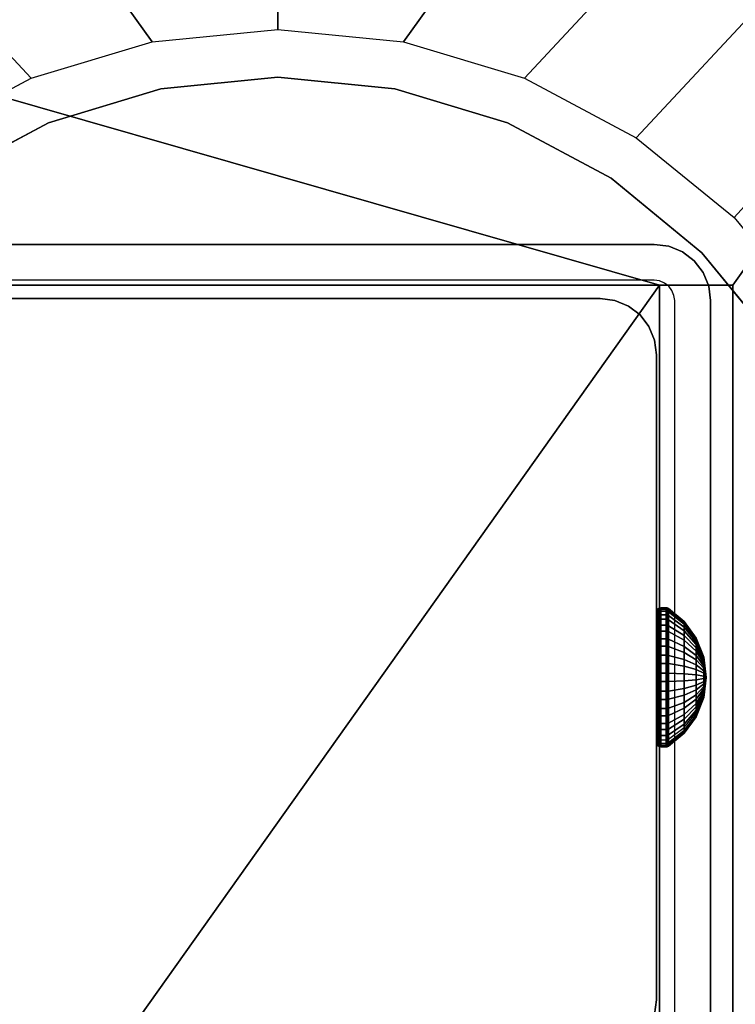
# Model space of a CAD drawing. Units: inches. Extents: x -0.2 to 60, y -30 to 0.
# Drawn here: x 52.4 to 54.1, y -15.8 to -13.5 of the extents above; entities that cross this region are included whole.
import ezdxf

# ---------------------------------------------------------------- set-up
doc = ezdxf.new("R2010")
doc.units = ezdxf.units.IN
doc.header["$MEASUREMENT"] = 0
for name, color, linetype in [('A-FURN-3-TABLE-FRAME-HARDWARE', 253, 'Continuous'), ('A-FURN-3-TABLE-LEG-FLIP-CASE-LOWER', 253, 'Continuous'), ('A-FURN-3-TABLE-LEG-FLIP-CASE-UPPER', 253, 'Continuous'), ('A-FURN-3-TABLE-LEG-FOOT', 253, 'Continuous'), ('A-FURN-3-TABLE-LEG-INNER', 253, 'Continuous'), ('A-FURN-3-TABLE-LEG-MAIN', 253, 'Continuous'), ('A-FURN-3-TABLE-LEG-MAIN-SUPPORT', 253, 'Continuous'), ('A-FURN-3-TABLE-SURFACE-BOTTOM', 255, 'Continuous'), ('A-FURN-3-TABLE-SURFACE-TOP-HPL_TFL', 255, 'Continuous')]:
    doc.layers.add(name, color=color, linetype=linetype)

msp = doc.modelspace()

# ---------------------------------------------------------------- linework, layer by layer
at = {"layer": 'A-FURN-3-TABLE-LEG-FLIP-CASE-LOWER'}
for points in [[(53.8819, -14.0943, 41.5658), (54.0511, -14.0943, 41.5658), (54.5472, -13.3974, 41.5658), (51.4527, -13.3974, 41.5658)], [(51.4527, -13.3974, 41.5658), (51.9488, -14.0943, 41.5658), (52.1181, -14.0943, 41.5658), (53.8819, -14.0943, 41.5658)], [(54.0511, -15.9565, 41.5658), (54.5472, -15.9565, 41.5658), (54.5472, -13.3974, 41.5658), (54.0511, -14.0943, 41.5658)], [(53.8819, -14.0943, 41.5658), (52.1181, -14.0943, 41.5658), (52.1181, -15.8383, 41.5658), (52.6417, -15.8383, 41.5658)], [(52.6417, -15.8383, 41.5658), (53.3582, -15.8383, 41.5658), (53.8819, -15.8383, 41.5658), (53.8819, -14.0943, 41.5658)], [(53.8819, -14.0943, 41.5658), (53.8819, -15.8383, 41.9201), (54.0511, -15.8383, 41.9201), (54.0511, -14.0943, 41.5658)], [(53.8819, -15.8383, 41.9201), (53.8819, -14.0943, 41.5658), (53.8819, -15.8383, 41.5658)]]:
    msp.add_3dface(points, dxfattribs=at)
for points, invisible_edges in [([(53, -13.6139, 39.9004), (52.7296, -13.6406, 39.9004), (52.7094, -13.5322, 39.9004), (53, -13.5037, 39.9004)], 10), ([(53.2704, -13.6406, 39.9004), (53, -13.6139, 39.9004), (53, -13.5037, 39.9004), (53.2906, -13.5322, 39.9004)], 10), ([(52.7296, -13.6406, 39.9004), (52.4696, -13.7194, 39.9004), (52.4299, -13.6166, 39.9004), (52.7094, -13.5322, 39.9004)], 10), ([(53.5304, -13.7194, 39.9004), (53.2704, -13.6406, 39.9004), (53.2906, -13.5322, 39.9004), (53.5701, -13.6166, 39.9004)], 10), ([(52.4696, -13.7194, 39.9004), (52.2299, -13.8475, 39.9004), (52.1721, -13.7537, 39.9004), (52.4299, -13.6166, 39.9004)], 10), ([(53, -13.6139, 40.865), (53.2704, -13.6406, 40.865), (52.7296, -13.6406, 40.865), (53, -13.6139, 40.865)], 2), ([(53.7701, -13.8475, 39.9004), (53.5304, -13.7194, 39.9004), (53.5701, -13.6166, 39.9004), (53.8279, -13.7537, 39.9004)], 10), ([(53.2704, -13.6406, 40.865), (53.5304, -13.7194, 40.865), (52.4696, -13.7194, 40.865), (52.7296, -13.6406, 40.865)], 10), ([(53.5304, -13.7194, 40.865), (53.7701, -13.8475, 40.865), (52.2299, -13.8475, 40.865), (52.4696, -13.7194, 40.865)], 10), ([(53.9801, -14.0199, 39.9004), (53.7701, -13.8475, 39.9004), (53.8279, -13.7537, 39.9004), (54.0542, -13.9382, 39.9004)], 10), ([(53.7701, -13.8475, 40.865), (53.9801, -14.0199, 40.865), (52.0199, -14.0199, 40.865), (52.2299, -13.8475, 40.865)], 10), ([(54.1525, -14.2299, 39.9004), (53.9801, -14.0199, 39.9004), (54.0542, -13.9382, 39.9004), (54.2417, -14.1654, 39.9004)], 10), ([(53.9801, -14.0199, 40.865), (54.1525, -14.2299, 40.865), (51.8475, -14.2299, 40.865), (52.0199, -14.0199, 40.865)], 10), ([(54.0511, -15.8383, 41.9201), (54.0511, -16.0132, 41.9201), (54.0511, -15.9565, 41.5658), (54.0511, -14.0943, 41.5658)], 2), ([(54.1525, -14.2299, 40.865), (54.2806, -14.4696, 40.865), (51.7194, -14.4696, 40.865), (51.8475, -14.2299, 40.865)], 10), ([(54.2806, -14.4696, 40.865), (54.3594, -14.7296, 40.865), (51.6406, -14.7296, 40.865), (51.7194, -14.4696, 40.865)], 10), ([(54.3594, -14.7296, 40.865), (54.3861, -15, 40.865), (51.6139, -15, 40.865), (51.6406, -14.7296, 40.865)], 10), ([(54.3861, -15, 40.865), (54.3594, -15.2704, 40.865), (51.6406, -15.2704, 40.865), (51.6139, -15, 40.865)], 10), ([(54.3594, -15.2704, 40.865), (54.2806, -15.5304, 40.865), (51.7194, -15.5304, 40.865), (51.6406, -15.2704, 40.865)], 10), ([(54.2806, -15.5304, 40.865), (54.1525, -15.7701, 40.865), (51.8475, -15.7701, 40.865), (51.7194, -15.5304, 40.865)], 10)]:
    msp.add_3dface(points, dxfattribs=dict(at, invisible_edges=invisible_edges))
at = {"layer": 'A-FURN-3-TABLE-LEG-FLIP-CASE-UPPER'}
msp.add_3dface([(54.5945, -16.0234, 41.6014), (51.4055, -16.0234, 41.6014), (51.4055, -12.2202, 41.6014), (54.5945, -12.2202, 41.6014)], dxfattribs=at)
at = {"layer": 'A-FURN-3-TABLE-LEG-MAIN'}
for points, invisible_edges in [([(53.87, -14.083, 17.5), (52.13, -14.083, 17.5), (52.13, -14, 17.5), (53.87, -14, 17.5)], 10), ([(53.8822, -14.0846, 17.5), (53.87, -14.083, 17.5), (53.87, -14, 17.5), (53.9036, -14.0044, 17.5)], 10), ([(53.8935, -14.0893, 17.5), (53.8822, -14.0846, 17.5), (53.9036, -14.0044, 17.5), (53.935, -14.0174, 17.5)], 10), ([(53.9032, -14.0968, 17.5), (53.8935, -14.0893, 17.5), (53.935, -14.0174, 17.5), (53.9619, -14.0381, 17.5)], 10), ([(53.9107, -14.1065, 17.5), (53.9032, -14.0968, 17.5), (53.9619, -14.0381, 17.5), (53.9826, -14.065, 17.5)], 10), ([(53.9154, -14.1178, 17.5), (53.9107, -14.1065, 17.5), (53.9826, -14.065, 17.5), (53.9956, -14.0964, 17.5)], 10), ([(53.917, -14.13, 17.5), (53.9154, -14.1178, 17.5), (53.9956, -14.0964, 17.5), (54, -14.13, 17.5)], 10), ([(54, -15.87, 17.5), (53.917, -15.87, 17.5), (53.917, -14.13, 17.5), (54, -14.13, 17.5)], 5)]:
    msp.add_3dface(points, dxfattribs=dict(at, invisible_edges=invisible_edges))
at = {"layer": 'A-FURN-3-TABLE-LEG-MAIN-SUPPORT'}
for points, invisible_edges in [([(50, -12.25, 41), (50, -17.75, 41), (56, -17.75, 41), (56, -12.25, 41)], 10), ([(56, -17.75, 40.865), (50, -17.75, 40.865), (50, -12.25, 40.865), (56, -12.25, 40.865)], 5)]:
    msp.add_3dface(points, dxfattribs=dict(at, invisible_edges=invisible_edges))
at = {"layer": 'A-FURN-3-TABLE-SURFACE-BOTTOM', "invisible_edges": 5}
for points in [[(59.8819, -15, 41.03), (0.8743, -15, 41.03), (0.8536, -12.865, 41.03), (59.8597, -12.7904, 41.03)], [(59.8597, -17.2096, 41.03), (0.8536, -17.135, 41.03), (0.8743, -15, 41.03), (59.8819, -15, 41.03)]]:
    msp.add_3dface(points, dxfattribs=at)
at = {"layer": 'A-FURN-3-TABLE-SURFACE-TOP-HPL_TFL', "invisible_edges": 10}
for points in [[(0.8536, -12.865, 42.03), (0.8743, -15, 42.03), (59.8819, -15, 42.03), (59.8597, -12.7904, 42.03)], [(0.8743, -15, 42.03), (0.8536, -17.135, 42.03), (59.8597, -17.2096, 42.03), (59.8819, -15, 42.03)]]:
    msp.add_3dface(points, dxfattribs=at)

# ---------------------------------------------------------------- meshes
at = {"layer": 'A-FURN-3-TABLE-FRAME-HARDWARE'}
mesh = msp.add_polymesh((9, 6), dxfattribs=at)
for k, corner in enumerate([(53.8971, -14.949, 7.8473), (53.885, -14.949, 7.8473), (53.8812, -14.9493, 7.848), (53.8779, -14.9499, 7.8501), (53.8758, -14.951, 7.8531), (53.875, -14.9522, 7.8568), (53.8971, -14.9112, 7.8657), (53.885, -14.9112, 7.8657), (53.8812, -14.9116, 7.8663), (53.8779, -14.9128, 7.8681), (53.8758, -14.9146, 7.8708), (53.875, -14.9167, 7.874), (53.8971, -14.8795, 7.8932), (53.885, -14.8795, 7.8932), (53.8812, -14.8801, 7.8937), (53.8779, -14.8817, 7.8952), (53.8758, -14.8841, 7.8973), (53.875, -14.887, 7.8999), (53.8971, -14.856, 7.9281), (53.885, -14.856, 7.9281), (53.8812, -14.8566, 7.9284), (53.8779, -14.8586, 7.9294), (53.8758, -14.8615, 7.9308), (53.875, -14.8649, 7.9325), (53.8971, -14.8423, 7.9678), (53.885, -14.8423, 7.9678), (53.8812, -14.843, 7.968), (53.8779, -14.8451, 7.9684), (53.8758, -14.8483, 7.969), (53.875, -14.8521, 7.9698), (53.8971, -14.8393, 8.0097), (53.885, -14.8393, 8.0097), (53.8812, -14.8401, 8.0097), (53.8779, -14.8422, 8.0095), (53.8758, -14.8455, 8.0094), (53.875, -14.8493, 8.0091), (53.8971, -14.8473, 8.051), (53.885, -14.8473, 8.051), (53.8812, -14.848, 8.0507), (53.8779, -14.8501, 8.0501), (53.8758, -14.8531, 8.049), (53.875, -14.8568, 8.0478), (53.8971, -14.8657, 8.0888), (53.885, -14.8657, 8.0888), (53.8812, -14.8663, 8.0884), (53.8779, -14.8681, 8.0872), (53.8758, -14.8708, 8.0854), (53.875, -14.874, 8.0833), (53.8971, -14.8932, 8.1205), (53.885, -14.8932, 8.1205), (53.8812, -14.8937, 8.1199), (53.8779, -14.8952, 8.1183), (53.8758, -14.8973, 8.1159), (53.875, -14.8999, 8.113)]):
    mesh.set_mesh_vertex(divmod(k, 6), corner)
mesh = msp.add_polymesh((9, 6), dxfattribs=at)
for k, corner in enumerate([(53.8971, -14.949, 7.8473), (53.885, -14.949, 7.8473), (53.8812, -14.9493, 7.848), (53.8779, -14.9499, 7.8501), (53.8758, -14.951, 7.8531), (53.875, -14.9522, 7.8568), (53.8971, -14.9112, 7.8657), (53.885, -14.9112, 7.8657), (53.8812, -14.9116, 7.8663), (53.8779, -14.9128, 7.8681), (53.8758, -14.9146, 7.8708), (53.875, -14.9167, 7.874), (53.8971, -14.8795, 7.8932), (53.885, -14.8795, 7.8932), (53.8812, -14.8801, 7.8937), (53.8779, -14.8817, 7.8952), (53.8758, -14.8841, 7.8973), (53.875, -14.887, 7.8999), (53.8971, -14.856, 7.9281), (53.885, -14.856, 7.9281), (53.8812, -14.8566, 7.9284), (53.8779, -14.8586, 7.9294), (53.8758, -14.8615, 7.9308), (53.875, -14.8649, 7.9325), (53.8971, -14.8423, 7.9678), (53.885, -14.8423, 7.9678), (53.8812, -14.843, 7.968), (53.8779, -14.8451, 7.9684), (53.8758, -14.8483, 7.969), (53.875, -14.8521, 7.9698), (53.8971, -14.8393, 8.0097), (53.885, -14.8393, 8.0097), (53.8812, -14.8401, 8.0097), (53.8779, -14.8422, 8.0095), (53.8758, -14.8455, 8.0094), (53.875, -14.8493, 8.0091), (53.8971, -14.8473, 8.051), (53.885, -14.8473, 8.051), (53.8812, -14.848, 8.0507), (53.8779, -14.8501, 8.0501), (53.8758, -14.8531, 8.049), (53.875, -14.8568, 8.0478), (53.8971, -14.8657, 8.0888), (53.885, -14.8657, 8.0888), (53.8812, -14.8663, 8.0884), (53.8779, -14.8681, 8.0872), (53.8758, -14.8708, 8.0854), (53.875, -14.874, 8.0833), (53.8971, -14.8932, 8.1205), (53.885, -14.8932, 8.1205), (53.8812, -14.8937, 8.1199), (53.8779, -14.8952, 8.1183), (53.8758, -14.8973, 8.1159), (53.875, -14.8999, 8.113)]):
    mesh.set_mesh_vertex(divmod(k, 6), corner)
mesh = msp.add_polymesh((9, 9), dxfattribs=at)
for k, corner in enumerate([(53.99, -15, 8), (53.9841, -14.9851, 7.9555), (53.9667, -14.9712, 7.9137), (53.9389, -14.9591, 7.8774), (53.9025, -14.9495, 7.8488), (53.9013, -14.9493, 7.8481), (53.8999, -14.9491, 7.8477), (53.8985, -14.949, 7.8474), (53.8971, -14.949, 7.8473), (53.99, -15, 8), (53.9841, -14.9741, 7.9608), (53.9667, -14.9499, 7.9241), (53.9389, -14.9287, 7.8922), (53.9025, -14.9121, 7.867), (53.9013, -14.9117, 7.8664), (53.8999, -14.9114, 7.866), (53.8985, -14.9113, 7.8658), (53.8971, -14.9112, 7.8657), (53.99, -15, 8), (53.9841, -14.9649, 7.9689), (53.9667, -14.9319, 7.9397), (53.9389, -14.9033, 7.9143), (53.9025, -14.8807, 7.8943), (53.9013, -14.8802, 7.8938), (53.8999, -14.8798, 7.8935), (53.8985, -14.8796, 7.8933), (53.8971, -14.8795, 7.8932), (53.99, -15, 8), (53.9841, -14.958, 7.979), (53.9667, -14.9186, 7.9594), (53.9389, -14.8844, 7.9423), (53.9025, -14.8574, 7.9288), (53.9013, -14.8568, 7.9285), (53.8999, -14.8563, 7.9282), (53.8985, -14.8561, 7.9281), (53.8971, -14.856, 7.9281), (53.99, -15, 8), (53.9841, -14.954, 7.9906), (53.9667, -14.9109, 7.9818), (53.9389, -14.8734, 7.9742), (53.9025, -14.8438, 7.9681), (53.9013, -14.8431, 7.968), (53.8999, -14.8426, 7.9679), (53.8985, -14.8424, 7.9678), (53.8971, -14.8423, 7.9678), (53.99, -15, 8), (53.9841, -14.9531, 8.0028), (53.9667, -14.9092, 8.0055), (53.9389, -14.871, 8.0078), (53.9025, -14.8409, 8.0096), (53.9013, -14.8402, 8.0097), (53.8999, -14.8397, 8.0097), (53.8985, -14.8394, 8.0097), (53.8971, -14.8393, 8.0097), (53.99, -15, 8), (53.9841, -14.9555, 8.0149), (53.9667, -14.9137, 8.0288), (53.9389, -14.8774, 8.0409), (53.9025, -14.8488, 8.0505), (53.9013, -14.8481, 8.0507), (53.8999, -14.8477, 8.0509), (53.8985, -14.8474, 8.051), (53.8971, -14.8473, 8.051), (53.99, -15, 8), (53.9841, -14.9608, 8.0259), (53.9667, -14.9241, 8.0501), (53.9389, -14.8922, 8.0713), (53.9025, -14.867, 8.0879), (53.9013, -14.8664, 8.0883), (53.8999, -14.866, 8.0886), (53.8985, -14.8658, 8.0887), (53.8971, -14.8657, 8.0888), (53.99, -15, 8), (53.9841, -14.9689, 8.0351), (53.9667, -14.9397, 8.0681), (53.9389, -14.9143, 8.0967), (53.9025, -14.8943, 8.1193), (53.9013, -14.8938, 8.1198), (53.8999, -14.8935, 8.1202), (53.8985, -14.8933, 8.1204), (53.8971, -14.8932, 8.1205)]):
    mesh.set_mesh_vertex(divmod(k, 9), corner)
mesh = msp.add_polymesh((9, 9), dxfattribs=at)
for k, corner in enumerate([(53.99, -15, 8), (53.9841, -14.9851, 7.9555), (53.9667, -14.9712, 7.9137), (53.9389, -14.9591, 7.8774), (53.9025, -14.9495, 7.8488), (53.9013, -14.9493, 7.8481), (53.8999, -14.9491, 7.8477), (53.8985, -14.949, 7.8474), (53.8971, -14.949, 7.8473), (53.99, -15, 8), (53.9841, -14.9741, 7.9608), (53.9667, -14.9499, 7.9241), (53.9389, -14.9287, 7.8922), (53.9025, -14.9121, 7.867), (53.9013, -14.9117, 7.8664), (53.8999, -14.9114, 7.866), (53.8985, -14.9113, 7.8658), (53.8971, -14.9112, 7.8657), (53.99, -15, 8), (53.9841, -14.9649, 7.9689), (53.9667, -14.9319, 7.9397), (53.9389, -14.9033, 7.9143), (53.9025, -14.8807, 7.8943), (53.9013, -14.8802, 7.8938), (53.8999, -14.8798, 7.8935), (53.8985, -14.8796, 7.8933), (53.8971, -14.8795, 7.8932), (53.99, -15, 8), (53.9841, -14.958, 7.979), (53.9667, -14.9186, 7.9594), (53.9389, -14.8844, 7.9423), (53.9025, -14.8574, 7.9288), (53.9013, -14.8568, 7.9285), (53.8999, -14.8563, 7.9282), (53.8985, -14.8561, 7.9281), (53.8971, -14.856, 7.9281), (53.99, -15, 8), (53.9841, -14.954, 7.9906), (53.9667, -14.9109, 7.9818), (53.9389, -14.8734, 7.9742), (53.9025, -14.8438, 7.9681), (53.9013, -14.8431, 7.968), (53.8999, -14.8426, 7.9679), (53.8985, -14.8424, 7.9678), (53.8971, -14.8423, 7.9678), (53.99, -15, 8), (53.9841, -14.9531, 8.0028), (53.9667, -14.9092, 8.0055), (53.9389, -14.871, 8.0078), (53.9025, -14.8409, 8.0096), (53.9013, -14.8402, 8.0097), (53.8999, -14.8397, 8.0097), (53.8985, -14.8394, 8.0097), (53.8971, -14.8393, 8.0097), (53.99, -15, 8), (53.9841, -14.9555, 8.0149), (53.9667, -14.9137, 8.0288), (53.9389, -14.8774, 8.0409), (53.9025, -14.8488, 8.0505), (53.9013, -14.8481, 8.0507), (53.8999, -14.8477, 8.0509), (53.8985, -14.8474, 8.051), (53.8971, -14.8473, 8.051), (53.99, -15, 8), (53.9841, -14.9608, 8.0259), (53.9667, -14.9241, 8.0501), (53.9389, -14.8922, 8.0713), (53.9025, -14.867, 8.0879), (53.9013, -14.8664, 8.0883), (53.8999, -14.866, 8.0886), (53.8985, -14.8658, 8.0887), (53.8971, -14.8657, 8.0888), (53.99, -15, 8), (53.9841, -14.9689, 8.0351), (53.9667, -14.9397, 8.0681), (53.9389, -14.9143, 8.0967), (53.9025, -14.8943, 8.1193), (53.9013, -14.8938, 8.1198), (53.8999, -14.8935, 8.1202), (53.8985, -14.8933, 8.1204), (53.8971, -14.8932, 8.1205)]):
    mesh.set_mesh_vertex(divmod(k, 9), corner)
mesh = msp.add_polymesh((8, 6), dxfattribs=at)
for k, corner in enumerate([(53.8971, -14.8932, 8.1205), (53.885, -14.8932, 8.1205), (53.8812, -14.8937, 8.1199), (53.8779, -14.8952, 8.1183), (53.8758, -14.8973, 8.1159), (53.875, -14.8999, 8.113), (53.8971, -14.9281, 8.144), (53.885, -14.9281, 8.144), (53.8812, -14.9284, 8.1434), (53.8779, -14.9294, 8.1414), (53.8758, -14.9308, 8.1385), (53.875, -14.9325, 8.1351), (53.8971, -14.9678, 8.1577), (53.885, -14.9678, 8.1577), (53.8812, -14.968, 8.157), (53.8779, -14.9684, 8.1549), (53.8758, -14.969, 8.1517), (53.875, -14.9698, 8.1479), (53.8971, -15.0097, 8.1607), (53.885, -15.0097, 8.1607), (53.8812, -15.0097, 8.1599), (53.8779, -15.0095, 8.1578), (53.8758, -15.0094, 8.1545), (53.875, -15.0091, 8.1507), (53.8971, -15.051, 8.1527), (53.885, -15.051, 8.1527), (53.8812, -15.0507, 8.152), (53.8779, -15.0501, 8.1499), (53.8758, -15.049, 8.1469), (53.875, -15.0478, 8.1432), (53.8971, -15.0888, 8.1343), (53.885, -15.0888, 8.1343), (53.8812, -15.0884, 8.1337), (53.8779, -15.0872, 8.1319), (53.8758, -15.0854, 8.1292), (53.875, -15.0833, 8.126), (53.8971, -15.1205, 8.1068), (53.885, -15.1205, 8.1068), (53.8812, -15.1199, 8.1063), (53.8779, -15.1183, 8.1048), (53.8758, -15.1159, 8.1027), (53.875, -15.113, 8.1001), (53.8971, -15.144, 8.0719), (53.885, -15.144, 8.0719), (53.8812, -15.1434, 8.0716), (53.8779, -15.1414, 8.0706), (53.8758, -15.1385, 8.0692), (53.875, -15.1351, 8.0675)]):
    mesh.set_mesh_vertex(divmod(k, 6), corner)
mesh = msp.add_polymesh((8, 6), dxfattribs=at)
for k, corner in enumerate([(53.8971, -14.8932, 8.1205), (53.885, -14.8932, 8.1205), (53.8812, -14.8937, 8.1199), (53.8779, -14.8952, 8.1183), (53.8758, -14.8973, 8.1159), (53.875, -14.8999, 8.113), (53.8971, -14.9281, 8.144), (53.885, -14.9281, 8.144), (53.8812, -14.9284, 8.1434), (53.8779, -14.9294, 8.1414), (53.8758, -14.9308, 8.1385), (53.875, -14.9325, 8.1351), (53.8971, -14.9678, 8.1577), (53.885, -14.9678, 8.1577), (53.8812, -14.968, 8.157), (53.8779, -14.9684, 8.1549), (53.8758, -14.969, 8.1517), (53.875, -14.9698, 8.1479), (53.8971, -15.0097, 8.1607), (53.885, -15.0097, 8.1607), (53.8812, -15.0097, 8.1599), (53.8779, -15.0095, 8.1578), (53.8758, -15.0094, 8.1545), (53.875, -15.0091, 8.1507), (53.8971, -15.051, 8.1527), (53.885, -15.051, 8.1527), (53.8812, -15.0507, 8.152), (53.8779, -15.0501, 8.1499), (53.8758, -15.049, 8.1469), (53.875, -15.0478, 8.1432), (53.8971, -15.0888, 8.1343), (53.885, -15.0888, 8.1343), (53.8812, -15.0884, 8.1337), (53.8779, -15.0872, 8.1319), (53.8758, -15.0854, 8.1292), (53.875, -15.0833, 8.126), (53.8971, -15.1205, 8.1068), (53.885, -15.1205, 8.1068), (53.8812, -15.1199, 8.1063), (53.8779, -15.1183, 8.1048), (53.8758, -15.1159, 8.1027), (53.875, -15.113, 8.1001), (53.8971, -15.144, 8.0719), (53.885, -15.144, 8.0719), (53.8812, -15.1434, 8.0716), (53.8779, -15.1414, 8.0706), (53.8758, -15.1385, 8.0692), (53.875, -15.1351, 8.0675)]):
    mesh.set_mesh_vertex(divmod(k, 6), corner)
mesh = msp.add_polymesh((8, 9), dxfattribs=at)
for k, corner in enumerate([(53.99, -15, 8), (53.9841, -14.9689, 8.0351), (53.9667, -14.9397, 8.0681), (53.9389, -14.9143, 8.0967), (53.9025, -14.8943, 8.1193), (53.9013, -14.8938, 8.1198), (53.8999, -14.8935, 8.1202), (53.8985, -14.8933, 8.1204), (53.8971, -14.8932, 8.1205), (53.99, -15, 8), (53.9841, -14.979, 8.042), (53.9667, -14.9594, 8.0814), (53.9389, -14.9423, 8.1156), (53.9025, -14.9288, 8.1426), (53.9013, -14.9285, 8.1432), (53.8999, -14.9282, 8.1437), (53.8985, -14.9281, 8.1439), (53.8971, -14.9281, 8.144), (53.99, -15, 8), (53.9841, -14.9906, 8.046), (53.9667, -14.9818, 8.0891), (53.9389, -14.9742, 8.1266), (53.9025, -14.9681, 8.1562), (53.9013, -14.968, 8.1569), (53.8999, -14.9679, 8.1574), (53.8985, -14.9678, 8.1576), (53.8971, -14.9678, 8.1577), (53.99, -15, 8), (53.9841, -15.0028, 8.0469), (53.9667, -15.0055, 8.0908), (53.9389, -15.0078, 8.129), (53.9025, -15.0096, 8.1591), (53.9013, -15.0097, 8.1598), (53.8999, -15.0097, 8.1603), (53.8985, -15.0097, 8.1606), (53.8971, -15.0097, 8.1607), (53.99, -15, 8), (53.9841, -15.0149, 8.0445), (53.9667, -15.0288, 8.0863), (53.9389, -15.0409, 8.1226), (53.9025, -15.0505, 8.1512), (53.9013, -15.0507, 8.1519), (53.8999, -15.0509, 8.1523), (53.8985, -15.051, 8.1526), (53.8971, -15.051, 8.1527), (53.99, -15, 8), (53.9841, -15.0259, 8.0392), (53.9667, -15.0501, 8.0759), (53.9389, -15.0713, 8.1078), (53.9025, -15.0879, 8.133), (53.9013, -15.0883, 8.1336), (53.8999, -15.0886, 8.134), (53.8985, -15.0887, 8.1342), (53.8971, -15.0888, 8.1343), (53.99, -15, 8), (53.9841, -15.0351, 8.0311), (53.9667, -15.0681, 8.0603), (53.9389, -15.0967, 8.0857), (53.9025, -15.1193, 8.1057), (53.9013, -15.1198, 8.1062), (53.8999, -15.1202, 8.1065), (53.8985, -15.1204, 8.1067), (53.8971, -15.1205, 8.1068), (53.99, -15, 8), (53.9841, -15.042, 8.021), (53.9667, -15.0814, 8.0406), (53.9389, -15.1156, 8.0577), (53.9025, -15.1426, 8.0712), (53.9013, -15.1432, 8.0715), (53.8999, -15.1437, 8.0718), (53.8985, -15.1439, 8.0719), (53.8971, -15.144, 8.0719)]):
    mesh.set_mesh_vertex(divmod(k, 9), corner)
mesh = msp.add_polymesh((8, 9), dxfattribs=at)
for k, corner in enumerate([(53.99, -15, 8), (53.9841, -14.9689, 8.0351), (53.9667, -14.9397, 8.0681), (53.9389, -14.9143, 8.0967), (53.9025, -14.8943, 8.1193), (53.9013, -14.8938, 8.1198), (53.8999, -14.8935, 8.1202), (53.8985, -14.8933, 8.1204), (53.8971, -14.8932, 8.1205), (53.99, -15, 8), (53.9841, -14.979, 8.042), (53.9667, -14.9594, 8.0814), (53.9389, -14.9423, 8.1156), (53.9025, -14.9288, 8.1426), (53.9013, -14.9285, 8.1432), (53.8999, -14.9282, 8.1437), (53.8985, -14.9281, 8.1439), (53.8971, -14.9281, 8.144), (53.99, -15, 8), (53.9841, -14.9906, 8.046), (53.9667, -14.9818, 8.0891), (53.9389, -14.9742, 8.1266), (53.9025, -14.9681, 8.1562), (53.9013, -14.968, 8.1569), (53.8999, -14.9679, 8.1574), (53.8985, -14.9678, 8.1576), (53.8971, -14.9678, 8.1577), (53.99, -15, 8), (53.9841, -15.0028, 8.0469), (53.9667, -15.0055, 8.0908), (53.9389, -15.0078, 8.129), (53.9025, -15.0096, 8.1591), (53.9013, -15.0097, 8.1598), (53.8999, -15.0097, 8.1603), (53.8985, -15.0097, 8.1606), (53.8971, -15.0097, 8.1607), (53.99, -15, 8), (53.9841, -15.0149, 8.0445), (53.9667, -15.0288, 8.0863), (53.9389, -15.0409, 8.1226), (53.9025, -15.0505, 8.1512), (53.9013, -15.0507, 8.1519), (53.8999, -15.0509, 8.1523), (53.8985, -15.051, 8.1526), (53.8971, -15.051, 8.1527), (53.99, -15, 8), (53.9841, -15.0259, 8.0392), (53.9667, -15.0501, 8.0759), (53.9389, -15.0713, 8.1078), (53.9025, -15.0879, 8.133), (53.9013, -15.0883, 8.1336), (53.8999, -15.0886, 8.134), (53.8985, -15.0887, 8.1342), (53.8971, -15.0888, 8.1343), (53.99, -15, 8), (53.9841, -15.0351, 8.0311), (53.9667, -15.0681, 8.0603), (53.9389, -15.0967, 8.0857), (53.9025, -15.1193, 8.1057), (53.9013, -15.1198, 8.1062), (53.8999, -15.1202, 8.1065), (53.8985, -15.1204, 8.1067), (53.8971, -15.1205, 8.1068), (53.99, -15, 8), (53.9841, -15.042, 8.021), (53.9667, -15.0814, 8.0406), (53.9389, -15.1156, 8.0577), (53.9025, -15.1426, 8.0712), (53.9013, -15.1432, 8.0715), (53.8999, -15.1437, 8.0718), (53.8985, -15.1439, 8.0719), (53.8971, -15.144, 8.0719)]):
    mesh.set_mesh_vertex(divmod(k, 9), corner)
mesh = msp.add_polymesh((9, 6), dxfattribs=at)
for k, corner in enumerate([(53.8971, -15.1577, 8.0322), (53.885, -15.1577, 8.0322), (53.8812, -15.157, 8.032), (53.8779, -15.1549, 8.0316), (53.8758, -15.1517, 8.031), (53.875, -15.1479, 8.0302), (53.8971, -15.1607, 7.9903), (53.885, -15.1607, 7.9903), (53.8812, -15.1599, 7.9903), (53.8779, -15.1578, 7.9905), (53.8758, -15.1545, 7.9906), (53.875, -15.1507, 7.9909), (53.8971, -15.1527, 7.949), (53.885, -15.1527, 7.949), (53.8812, -15.152, 7.9493), (53.8779, -15.1499, 7.9499), (53.8758, -15.1469, 7.951), (53.875, -15.1432, 7.9522), (53.8971, -15.1343, 7.9112), (53.885, -15.1343, 7.9112), (53.8812, -15.1337, 7.9116), (53.8779, -15.1319, 7.9128), (53.8758, -15.1292, 7.9146), (53.875, -15.126, 7.9167), (53.8971, -15.1068, 7.8795), (53.885, -15.1068, 7.8795), (53.8812, -15.1063, 7.8801), (53.8779, -15.1048, 7.8817), (53.8758, -15.1027, 7.8841), (53.875, -15.1001, 7.887), (53.8971, -15.0719, 7.856), (53.885, -15.0719, 7.856), (53.8812, -15.0716, 7.8566), (53.8779, -15.0706, 7.8586), (53.8758, -15.0692, 7.8615), (53.875, -15.0675, 7.8649), (53.8971, -15.0322, 7.8423), (53.885, -15.0322, 7.8423), (53.8812, -15.032, 7.843), (53.8779, -15.0316, 7.8451), (53.8758, -15.031, 7.8483), (53.875, -15.0302, 7.8521), (53.8971, -14.9903, 7.8393), (53.885, -14.9903, 7.8393), (53.8812, -14.9903, 7.8401), (53.8779, -14.9905, 7.8422), (53.8758, -14.9906, 7.8455), (53.875, -14.9909, 7.8493), (53.8971, -14.949, 7.8473), (53.885, -14.949, 7.8473), (53.8812, -14.9493, 7.848), (53.8779, -14.9499, 7.8501), (53.8758, -14.951, 7.8531), (53.875, -14.9522, 7.8568)]):
    mesh.set_mesh_vertex(divmod(k, 6), corner)
mesh = msp.add_polymesh((9, 6), dxfattribs=at)
for k, corner in enumerate([(53.8971, -15.1577, 8.0322), (53.885, -15.1577, 8.0322), (53.8812, -15.157, 8.032), (53.8779, -15.1549, 8.0316), (53.8758, -15.1517, 8.031), (53.875, -15.1479, 8.0302), (53.8971, -15.1607, 7.9903), (53.885, -15.1607, 7.9903), (53.8812, -15.1599, 7.9903), (53.8779, -15.1578, 7.9905), (53.8758, -15.1545, 7.9906), (53.875, -15.1507, 7.9909), (53.8971, -15.1527, 7.949), (53.885, -15.1527, 7.949), (53.8812, -15.152, 7.9493), (53.8779, -15.1499, 7.9499), (53.8758, -15.1469, 7.951), (53.875, -15.1432, 7.9522), (53.8971, -15.1343, 7.9112), (53.885, -15.1343, 7.9112), (53.8812, -15.1337, 7.9116), (53.8779, -15.1319, 7.9128), (53.8758, -15.1292, 7.9146), (53.875, -15.126, 7.9167), (53.8971, -15.1068, 7.8795), (53.885, -15.1068, 7.8795), (53.8812, -15.1063, 7.8801), (53.8779, -15.1048, 7.8817), (53.8758, -15.1027, 7.8841), (53.875, -15.1001, 7.887), (53.8971, -15.0719, 7.856), (53.885, -15.0719, 7.856), (53.8812, -15.0716, 7.8566), (53.8779, -15.0706, 7.8586), (53.8758, -15.0692, 7.8615), (53.875, -15.0675, 7.8649), (53.8971, -15.0322, 7.8423), (53.885, -15.0322, 7.8423), (53.8812, -15.032, 7.843), (53.8779, -15.0316, 7.8451), (53.8758, -15.031, 7.8483), (53.875, -15.0302, 7.8521), (53.8971, -14.9903, 7.8393), (53.885, -14.9903, 7.8393), (53.8812, -14.9903, 7.8401), (53.8779, -14.9905, 7.8422), (53.8758, -14.9906, 7.8455), (53.875, -14.9909, 7.8493), (53.8971, -14.949, 7.8473), (53.885, -14.949, 7.8473), (53.8812, -14.9493, 7.848), (53.8779, -14.9499, 7.8501), (53.8758, -14.951, 7.8531), (53.875, -14.9522, 7.8568)]):
    mesh.set_mesh_vertex(divmod(k, 6), corner)
mesh = msp.add_polymesh((9, 9), dxfattribs=at)
for k, corner in enumerate([(53.99, -15, 8), (53.9841, -15.046, 8.0094), (53.9667, -15.0891, 8.0182), (53.9389, -15.1266, 8.0258), (53.9025, -15.1562, 8.0319), (53.9013, -15.1569, 8.032), (53.8999, -15.1574, 8.0321), (53.8985, -15.1576, 8.0322), (53.8971, -15.1577, 8.0322), (53.99, -15, 8), (53.9841, -15.0469, 7.9972), (53.9667, -15.0908, 7.9945), (53.9389, -15.129, 7.9922), (53.9025, -15.1591, 7.9904), (53.9013, -15.1598, 7.9903), (53.8999, -15.1603, 7.9903), (53.8985, -15.1606, 7.9903), (53.8971, -15.1607, 7.9903), (53.99, -15, 8), (53.9841, -15.0445, 7.9851), (53.9667, -15.0863, 7.9712), (53.9389, -15.1226, 7.9591), (53.9025, -15.1512, 7.9495), (53.9013, -15.1519, 7.9493), (53.8999, -15.1523, 7.9491), (53.8985, -15.1526, 7.949), (53.8971, -15.1527, 7.949), (53.99, -15, 8), (53.9841, -15.0392, 7.9741), (53.9667, -15.0759, 7.9499), (53.9389, -15.1078, 7.9287), (53.9025, -15.133, 7.9121), (53.9013, -15.1336, 7.9117), (53.8999, -15.134, 7.9114), (53.8985, -15.1342, 7.9113), (53.8971, -15.1343, 7.9112), (53.99, -15, 8), (53.9841, -15.0311, 7.9649), (53.9667, -15.0603, 7.9319), (53.9389, -15.0857, 7.9033), (53.9025, -15.1057, 7.8807), (53.9013, -15.1062, 7.8802), (53.8999, -15.1065, 7.8798), (53.8985, -15.1067, 7.8796), (53.8971, -15.1068, 7.8795), (53.99, -15, 8), (53.9841, -15.021, 7.958), (53.9667, -15.0406, 7.9186), (53.9389, -15.0577, 7.8844), (53.9025, -15.0712, 7.8574), (53.9013, -15.0715, 7.8568), (53.8999, -15.0718, 7.8563), (53.8985, -15.0719, 7.8561), (53.8971, -15.0719, 7.856), (53.99, -15, 8), (53.9841, -15.0094, 7.954), (53.9667, -15.0182, 7.9109), (53.9389, -15.0258, 7.8734), (53.9025, -15.0319, 7.8438), (53.9013, -15.032, 7.8431), (53.8999, -15.0321, 7.8426), (53.8985, -15.0322, 7.8424), (53.8971, -15.0322, 7.8423), (53.99, -15, 8), (53.9841, -14.9972, 7.9531), (53.9667, -14.9945, 7.9092), (53.9389, -14.9922, 7.871), (53.9025, -14.9904, 7.8409), (53.9013, -14.9903, 7.8402), (53.8999, -14.9903, 7.8397), (53.8985, -14.9903, 7.8394), (53.8971, -14.9903, 7.8393), (53.99, -15, 8), (53.9841, -14.9851, 7.9555), (53.9667, -14.9712, 7.9137), (53.9389, -14.9591, 7.8774), (53.9025, -14.9495, 7.8488), (53.9013, -14.9493, 7.8481), (53.8999, -14.9491, 7.8477), (53.8985, -14.949, 7.8474), (53.8971, -14.949, 7.8473)]):
    mesh.set_mesh_vertex(divmod(k, 9), corner)
mesh = msp.add_polymesh((9, 9), dxfattribs=at)
for k, corner in enumerate([(53.99, -15, 8), (53.9841, -15.046, 8.0094), (53.9667, -15.0891, 8.0182), (53.9389, -15.1266, 8.0258), (53.9025, -15.1562, 8.0319), (53.9013, -15.1569, 8.032), (53.8999, -15.1574, 8.0321), (53.8985, -15.1576, 8.0322), (53.8971, -15.1577, 8.0322), (53.99, -15, 8), (53.9841, -15.0469, 7.9972), (53.9667, -15.0908, 7.9945), (53.9389, -15.129, 7.9922), (53.9025, -15.1591, 7.9904), (53.9013, -15.1598, 7.9903), (53.8999, -15.1603, 7.9903), (53.8985, -15.1606, 7.9903), (53.8971, -15.1607, 7.9903), (53.99, -15, 8), (53.9841, -15.0445, 7.9851), (53.9667, -15.0863, 7.9712), (53.9389, -15.1226, 7.9591), (53.9025, -15.1512, 7.9495), (53.9013, -15.1519, 7.9493), (53.8999, -15.1523, 7.9491), (53.8985, -15.1526, 7.949), (53.8971, -15.1527, 7.949), (53.99, -15, 8), (53.9841, -15.0392, 7.9741), (53.9667, -15.0759, 7.9499), (53.9389, -15.1078, 7.9287), (53.9025, -15.133, 7.9121), (53.9013, -15.1336, 7.9117), (53.8999, -15.134, 7.9114), (53.8985, -15.1342, 7.9113), (53.8971, -15.1343, 7.9112), (53.99, -15, 8), (53.9841, -15.0311, 7.9649), (53.9667, -15.0603, 7.9319), (53.9389, -15.0857, 7.9033), (53.9025, -15.1057, 7.8807), (53.9013, -15.1062, 7.8802), (53.8999, -15.1065, 7.8798), (53.8985, -15.1067, 7.8796), (53.8971, -15.1068, 7.8795), (53.99, -15, 8), (53.9841, -15.021, 7.958), (53.9667, -15.0406, 7.9186), (53.9389, -15.0577, 7.8844), (53.9025, -15.0712, 7.8574), (53.9013, -15.0715, 7.8568), (53.8999, -15.0718, 7.8563), (53.8985, -15.0719, 7.8561), (53.8971, -15.0719, 7.856), (53.99, -15, 8), (53.9841, -15.0094, 7.954), (53.9667, -15.0182, 7.9109), (53.9389, -15.0258, 7.8734), (53.9025, -15.0319, 7.8438), (53.9013, -15.032, 7.8431), (53.8999, -15.0321, 7.8426), (53.8985, -15.0322, 7.8424), (53.8971, -15.0322, 7.8423), (53.99, -15, 8), (53.9841, -14.9972, 7.9531), (53.9667, -14.9945, 7.9092), (53.9389, -14.9922, 7.871), (53.9025, -14.9904, 7.8409), (53.9013, -14.9903, 7.8402), (53.8999, -14.9903, 7.8397), (53.8985, -14.9903, 7.8394), (53.8971, -14.9903, 7.8393), (53.99, -15, 8), (53.9841, -14.9851, 7.9555), (53.9667, -14.9712, 7.9137), (53.9389, -14.9591, 7.8774), (53.9025, -14.9495, 7.8488), (53.9013, -14.9493, 7.8481), (53.8999, -14.9491, 7.8477), (53.8985, -14.949, 7.8474), (53.8971, -14.949, 7.8473)]):
    mesh.set_mesh_vertex(divmod(k, 9), corner)
at = {"layer": 'A-FURN-3-TABLE-LEG-FLIP-CASE-LOWER'}
mesh = msp.add_polymesh((33, 2), dxfattribs=at)
for k, corner in enumerate([(54.5472, -16.5195, 40.8374), (54.0542, -16.0613, 39.9004), (54.1604, -16.5195, 40.8374), (53.8279, -16.2459, 39.9004), (53.7736, -16.5195, 40.8374), (53.5701, -16.3829, 39.9004), (53.3868, -16.5195, 40.8374), (53.2906, -16.4673, 39.9004), (53, -16.5195, 40.8374), (53, -16.4958, 39.9004), (52.6132, -16.5195, 40.8374), (52.7094, -16.4673, 39.9004), (52.2263, -16.5195, 40.8374), (52.4299, -16.3829, 39.9004), (51.8395, -16.5195, 40.8374), (52.1721, -16.2459, 39.9004), (51.4527, -16.5195, 40.8374), (51.9458, -16.0613, 39.9004), (51.4527, -16.1292, 40.8374), (51.7582, -15.8342, 39.9004), (51.4527, -15.7389, 40.8374), (51.6188, -15.5747, 39.9004), (51.4527, -15.3487, 40.8374), (51.5329, -15.2929, 39.9004), (51.4527, -14.9584, 40.8374), (51.5039, -14.9998, 39.9004), (51.4527, -14.5682, 40.8374), (51.5329, -14.7066, 39.9004), (51.4527, -14.1779, 40.8374), (51.6188, -14.4248, 39.9004), (51.4527, -13.7877, 40.8374), (51.7582, -14.1654, 39.9004), (51.4527, -13.3974, 40.8374), (51.9458, -13.9382, 39.9004), (51.8395, -13.3974, 40.8374), (52.1721, -13.7537, 39.9004), (52.2263, -13.3974, 40.8374), (52.4299, -13.6166, 39.9004), (52.6132, -13.3974, 40.8374), (52.7094, -13.5322, 39.9004), (53, -13.3974, 40.8374), (53, -13.5037, 39.9004), (53.3868, -13.3974, 40.8374), (53.2906, -13.5322, 39.9004), (53.7736, -13.3974, 40.8374), (53.5701, -13.6166, 39.9004), (54.1604, -13.3974, 40.8374), (53.8279, -13.7537, 39.9004), (54.5472, -13.3974, 40.8374), (54.0542, -13.9382, 39.9004), (54.5472, -13.7877, 40.8374), (54.2417, -14.1654, 39.9004), (54.5472, -14.1779, 40.8374), (54.3812, -14.4248, 39.9004), (54.5472, -14.5682, 40.8374), (54.467, -14.7066, 39.9004), (54.5472, -14.9584, 40.8374), (54.496, -14.9998, 39.9004), (54.5472, -15.3487, 40.8374), (54.467, -15.2929, 39.9004), (54.5472, -15.7389, 40.8374), (54.3812, -15.5747, 39.9004), (54.5472, -16.1292, 40.8374), (54.2417, -15.8342, 39.9004), (54.5472, -16.5195, 40.8374), (54.0542, -16.0613, 39.9004)]):
    mesh.set_mesh_vertex(divmod(k, 2), corner)
mesh = msp.add_polymesh((2, 32), dxfattribs=dict(at, n_close=True))
for k, corner in enumerate([(54.3861, -15, 40.865), (54.3594, -14.7296, 40.865), (54.2806, -14.4696, 40.865), (54.1525, -14.2299, 40.865), (53.9801, -14.0199, 40.865), (53.7701, -13.8475, 40.865), (53.5304, -13.7194, 40.865), (53.2704, -13.6406, 40.865), (53, -13.6139, 40.865), (52.7296, -13.6406, 40.865), (52.4696, -13.7194, 40.865), (52.2299, -13.8475, 40.865), (52.0199, -14.0199, 40.865), (51.8475, -14.2299, 40.865), (51.7194, -14.4696, 40.865), (51.6406, -14.7296, 40.865), (51.6139, -15, 40.865), (51.6406, -15.2704, 40.865), (51.7194, -15.5304, 40.865), (51.8475, -15.7701, 40.865), (52.0199, -15.9801, 40.865), (52.2299, -16.1525, 40.865), (52.4696, -16.2806, 40.865), (52.7296, -16.3594, 40.865), (53, -16.3861, 40.865), (53.2704, -16.3594, 40.865), (53.5304, -16.2806, 40.865), (53.7701, -16.1525, 40.865), (53.9801, -15.9801, 40.865), (54.1525, -15.7701, 40.865), (54.2806, -15.5304, 40.865), (54.3594, -15.2704, 40.865), (54.3861, -15, 39.9004), (54.3594, -14.7296, 39.9004), (54.2806, -14.4696, 39.9004), (54.1525, -14.2299, 39.9004), (53.9801, -14.0199, 39.9004), (53.7701, -13.8475, 39.9004), (53.5304, -13.7194, 39.9004), (53.2704, -13.6406, 39.9004), (53, -13.6139, 39.9004), (52.7296, -13.6406, 39.9004), (52.4696, -13.7194, 39.9004), (52.2299, -13.8475, 39.9004), (52.0199, -14.0199, 39.9004), (51.8475, -14.2299, 39.9004), (51.7194, -14.4696, 39.9004), (51.6406, -14.7296, 39.9004), (51.6139, -15, 39.9004), (51.6406, -15.2704, 39.9004), (51.7194, -15.5304, 39.9004), (51.8475, -15.7701, 39.9004), (52.0199, -15.9801, 39.9004), (52.2299, -16.1525, 39.9004), (52.4696, -16.2806, 39.9004), (52.7296, -16.3594, 39.9004), (53, -16.3861, 39.9004), (53.2704, -16.3594, 39.9004), (53.5304, -16.2806, 39.9004), (53.7701, -16.1525, 39.9004), (53.9801, -15.9801, 39.9004), (54.1525, -15.7701, 39.9004), (54.2806, -15.5304, 39.9004), (54.3594, -15.2704, 39.9004)]):
    mesh.set_mesh_vertex(divmod(k, 32), corner)
at = {"layer": 'A-FURN-3-TABLE-LEG-FOOT'}
mesh = msp.add_polymesh((2, 29), dxfattribs=at)
for k, corner in enumerate([(54.12, -26, 4.5), (54.1536, -26, 4.4956), (54.185, -26, 4.4826), (54.2119, -26, 4.4619), (54.2326, -26, 4.435), (54.2456, -26, 4.4036), (54.25, -26, 4.37), (54.25, -26, 3.63), (54.2456, -26, 3.5964), (54.2326, -26, 3.565), (54.2119, -26, 3.5381), (54.185, -26, 3.5174), (54.1536, -26, 3.5044), (54.12, -26, 3.5), (51.88, -26, 3.5), (51.8464, -26, 3.5044), (51.815, -26, 3.5174), (51.7881, -26, 3.5381), (51.7674, -26, 3.565), (51.7544, -26, 3.5964), (51.75, -26, 3.63), (51.75, -26, 4.37), (51.7544, -26, 4.4036), (51.7674, -26, 4.435), (51.7881, -26, 4.4619), (51.815, -26, 4.4826), (51.8464, -26, 4.4956), (51.88, -26, 4.5), (54.12, -26, 4.5), (54.12, -4, 4.5), (54.1536, -4, 4.4956), (54.185, -4, 4.4826), (54.2119, -4, 4.4619), (54.2326, -4, 4.435), (54.2456, -4, 4.4036), (54.25, -4, 4.37), (54.25, -4, 3.63), (54.2456, -4, 3.5964), (54.2326, -4, 3.565), (54.2119, -4, 3.5381), (54.185, -4, 3.5174), (54.1536, -4, 3.5044), (54.12, -4, 3.5), (51.88, -4, 3.5), (51.8464, -4, 3.5044), (51.815, -4, 3.5174), (51.7881, -4, 3.5381), (51.7674, -4, 3.565), (51.7544, -4, 3.5964), (51.75, -4, 3.63), (51.75, -4, 4.37), (51.7544, -4, 4.4036), (51.7674, -4, 4.435), (51.7881, -4, 4.4619), (51.815, -4, 4.4826), (51.8464, -4, 4.4956), (51.88, -4, 4.5), (54.12, -4, 4.5)]):
    mesh.set_mesh_vertex(divmod(k, 29), corner)
at = {"layer": 'A-FURN-3-TABLE-LEG-INNER'}
mesh = msp.add_polymesh((2, 29), dxfattribs=at)
for k, corner in enumerate([(52.255, -15.875, 31), (52.2214, -15.8706, 31), (52.19, -15.8576, 31), (52.1631, -15.8369, 31), (52.1424, -15.81, 31), (52.1294, -15.7786, 31), (52.125, -15.745, 31), (52.125, -14.255, 31), (52.1294, -14.2214, 31), (52.1424, -14.19, 31), (52.1631, -14.1631, 31), (52.19, -14.1424, 31), (52.2214, -14.1294, 31), (52.255, -14.125, 31), (53.745, -14.125, 31), (53.7786, -14.1294, 31), (53.81, -14.1424, 31), (53.8369, -14.1631, 31), (53.8576, -14.19, 31), (53.8706, -14.2214, 31), (53.875, -14.255, 31), (53.875, -15.745, 31), (53.8706, -15.7786, 31), (53.8576, -15.81, 31), (53.8369, -15.8369, 31), (53.81, -15.8576, 31), (53.7786, -15.8706, 31), (53.745, -15.875, 31), (52.255, -15.875, 31), (52.255, -15.875, 4.5), (52.2214, -15.8706, 4.5), (52.19, -15.8576, 4.5), (52.1631, -15.8369, 4.5), (52.1424, -15.81, 4.5), (52.1294, -15.7786, 4.5), (52.125, -15.745, 4.5), (52.125, -14.255, 4.5), (52.1294, -14.2214, 4.5), (52.1424, -14.19, 4.5), (52.1631, -14.1631, 4.5), (52.19, -14.1424, 4.5), (52.2214, -14.1294, 4.5), (52.255, -14.125, 4.5), (53.745, -14.125, 4.5), (53.7786, -14.1294, 4.5), (53.81, -14.1424, 4.5), (53.8369, -14.1631, 4.5), (53.8576, -14.19, 4.5), (53.8706, -14.2214, 4.5), (53.875, -14.255, 4.5), (53.875, -15.745, 4.5), (53.8706, -15.7786, 4.5), (53.8576, -15.81, 4.5), (53.8369, -15.8369, 4.5), (53.81, -15.8576, 4.5), (53.7786, -15.8706, 4.5), (53.745, -15.875, 4.5), (52.255, -15.875, 4.5)]):
    mesh.set_mesh_vertex(divmod(k, 29), corner)
at = {"layer": 'A-FURN-3-TABLE-LEG-MAIN'}
mesh = msp.add_polymesh((2, 28), dxfattribs=at)
for k, corner in enumerate([(52, -14.13, 40.865), (52.0044, -14.0964, 40.865), (52.0174, -14.065, 40.865), (52.0381, -14.0381, 40.865), (52.065, -14.0174, 40.865), (52.0964, -14.0044, 40.865), (52.13, -14, 40.865), (53.87, -14, 40.865), (53.9036, -14.0044, 40.865), (53.935, -14.0174, 40.865), (53.9619, -14.0381, 40.865), (53.9826, -14.065, 40.865), (53.9956, -14.0964, 40.865), (54, -14.13, 40.865), (54, -15.87, 40.865), (53.9956, -15.9036, 40.865), (53.9826, -15.935, 40.865), (53.9619, -15.9619, 40.865), (53.935, -15.9826, 40.865), (53.9036, -15.9956, 40.865), (53.87, -16, 40.865), (52.13, -16, 40.865), (52.0964, -15.9956, 40.865), (52.065, -15.9826, 40.865), (52.0381, -15.9619, 40.865), (52.0174, -15.935, 40.865), (52.0044, -15.9036, 40.865), (52, -15.87, 40.865), (52, -14.13, 17.5), (52.0044, -14.0964, 17.5), (52.0174, -14.065, 17.5), (52.0381, -14.0381, 17.5), (52.065, -14.0174, 17.5), (52.0964, -14.0044, 17.5), (52.13, -14, 17.5), (53.87, -14, 17.5), (53.9036, -14.0044, 17.5), (53.935, -14.0174, 17.5), (53.9619, -14.0381, 17.5), (53.9826, -14.065, 17.5), (53.9956, -14.0964, 17.5), (54, -14.13, 17.5), (54, -15.87, 17.5), (53.9956, -15.9036, 17.5), (53.9826, -15.935, 17.5), (53.9619, -15.9619, 17.5), (53.935, -15.9826, 17.5), (53.9036, -15.9956, 17.5), (53.87, -16, 17.5), (52.13, -16, 17.5), (52.0964, -15.9956, 17.5), (52.065, -15.9826, 17.5), (52.0381, -15.9619, 17.5), (52.0174, -15.935, 17.5), (52.0044, -15.9036, 17.5), (52, -15.87, 17.5)]):
    mesh.set_mesh_vertex(divmod(k, 28), corner)
at = {"layer": 'A-FURN-3-TABLE-LEG-MAIN-SUPPORT'}
mesh = msp.add_polymesh((2, 29), dxfattribs=at)
for k, corner in enumerate([(50, -12.25, 41), (50.0085, -12.1853, 41), (50.0335, -12.125, 41), (50.0732, -12.0732, 41), (50.125, -12.0335, 41), (50.1853, -12.0085, 41), (50.25, -12, 41), (55.75, -12, 41), (55.8147, -12.0085, 41), (55.875, -12.0335, 41), (55.9268, -12.0732, 41), (55.9665, -12.125, 41), (55.9915, -12.1853, 41), (56, -12.25, 41), (56, -17.75, 41), (55.9915, -17.8147, 41), (55.9665, -17.875, 41), (55.9268, -17.9268, 41), (55.875, -17.9665, 41), (55.8147, -17.9915, 41), (55.75, -18, 41), (50.25, -18, 41), (50.1853, -17.9915, 41), (50.125, -17.9665, 41), (50.0732, -17.9268, 41), (50.0335, -17.875, 41), (50.0085, -17.8147, 41), (50, -17.75, 41), (50, -12.25, 41), (50, -12.25, 40.865), (50.0085, -12.1853, 40.865), (50.0335, -12.125, 40.865), (50.0732, -12.0732, 40.865), (50.125, -12.0335, 40.865), (50.1853, -12.0085, 40.865), (50.25, -12, 40.865), (55.75, -12, 40.865), (55.8147, -12.0085, 40.865), (55.875, -12.0335, 40.865), (55.9268, -12.0732, 40.865), (55.9665, -12.125, 40.865), (55.9915, -12.1853, 40.865), (56, -12.25, 40.865), (56, -17.75, 40.865), (55.9915, -17.8147, 40.865), (55.9665, -17.875, 40.865), (55.9268, -17.9268, 40.865), (55.875, -17.9665, 40.865), (55.8147, -17.9915, 40.865), (55.75, -18, 40.865), (50.25, -18, 40.865), (50.1853, -17.9915, 40.865), (50.125, -17.9665, 40.865), (50.0732, -17.9268, 40.865), (50.0335, -17.875, 40.865), (50.0085, -17.8147, 40.865), (50, -17.75, 40.865), (50, -12.25, 40.865)]):
    mesh.set_mesh_vertex(divmod(k, 29), corner)

doc.saveas('drawing.dxf')
